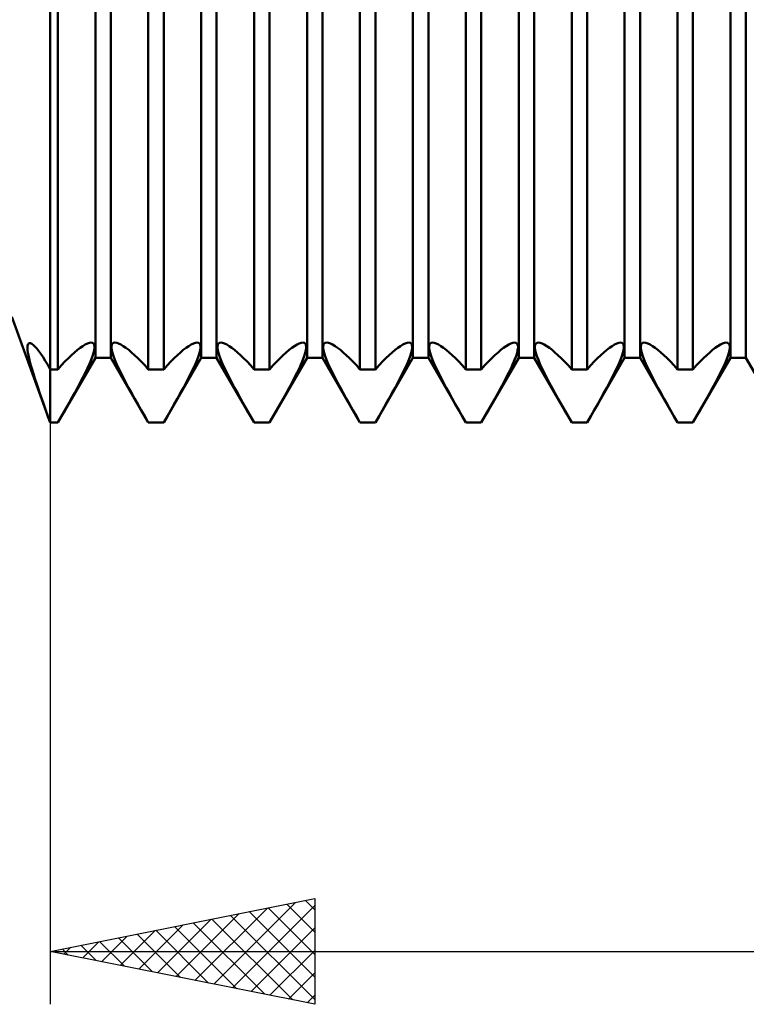
# Model space of a CAD drawing. Units: millimetres. Extents: x -26 to 227, y -43 to 58.
# Drawn here: x 77 to 91, y -19 to 0 of the extents above; entities that cross this region are included whole.
import ezdxf

# ---------------------------------------------------------------- set-up
doc = ezdxf.new("R2010")
doc.units = ezdxf.units.MM
doc.header["$LTSCALE"] = 6
doc.layers.add('1', color=4, linetype='CONTINUOUS')
doc.layers.add('2', color=7, linetype='CONTINUOUS')

msp = doc.modelspace()

# ---------------------------------------------------------------- linework, layer by layer
at = {"layer": '1', "color": 4, "linetype": 'CONTINUOUS', "lineweight": 50}
for p, q in [((78, -8), (78, 8)), ((78.854, -6.773), (78.854, 6.773)), ((79.146, -6.773), (79.146, 6.773)), ((80.854, -6.773), (80.854, 6.773)), ((81.146, -6.773), (81.146, 6.773)), ((82.854, -6.773), (82.854, 6.773)), ((83.146, -6.773), (83.146, 6.773)), ((84.854, -6.773), (84.854, 6.773)), ((85.146, -6.773), (85.146, 6.773)), ((86.854, -6.773), (86.854, 6.773)), ((87.146, -6.773), (87.146, 6.773)), ((88.854, -6.773), (88.854, 6.773)), ((89.146, -6.773), (89.146, 6.773)), ((90.854, -6.773), (90.854, 6.773)), ((91.146, -6.773), (91.146, 6.773)), ((78.146, -6.993), (78.146, 4.081)), ((79.854, -6.993), (79.854, 4.081)), ((80.146, -6.993), (80.146, 4.081)), ((81.854, -6.993), (81.854, 4.081)), ((82.146, -6.993), (82.146, 4.081)), ((83.854, -6.993), (83.854, 4.081)), ((84.146, -6.993), (84.146, 4.081)), ((85.854, -6.993), (85.854, 4.081)), ((86.146, -6.993), (86.146, 4.081)), ((87.854, -6.993), (87.854, 4.081)), ((88.146, -6.993), (88.146, 4.081)), ((89.854, -6.993), (89.854, 4.081)), ((90.146, -6.993), (90.146, 4.081)), ((78, -8), (77.278, -6)), ((77.576, -6.531), (77.584, -6.513)), ((77.584, -6.513), (77.596, -6.501)), ((77.596, -6.501), (77.61, -6.497)), ((77.631, -6.5), (77.61, -6.497)), ((77.655, -6.512), (77.631, -6.5)), ((77.682, -6.533), (77.655, -6.512)), ((78.664, -6.523), (78.706, -6.503)), ((78.706, -6.503), (78.743, -6.49)), ((78.743, -6.49), (78.775, -6.486)), ((78.801, -6.49), (78.775, -6.486)), ((78.82, -6.503), (78.801, -6.49)), ((78.833, -6.524), (78.82, -6.503)), ((79.167, -6.524), (79.18, -6.503)), ((79.18, -6.503), (79.199, -6.49)), ((79.199, -6.49), (79.225, -6.486)), ((79.257, -6.49), (79.225, -6.486)), ((79.294, -6.503), (79.257, -6.49)), ((79.336, -6.523), (79.294, -6.503)), ((80.664, -6.523), (80.706, -6.503)), ((80.706, -6.503), (80.743, -6.49)), ((80.743, -6.49), (80.775, -6.486)), ((80.801, -6.49), (80.775, -6.486)), ((80.82, -6.503), (80.801, -6.49)), ((80.833, -6.524), (80.82, -6.503)), ((81.167, -6.524), (81.18, -6.503)), ((81.18, -6.503), (81.199, -6.49)), ((81.199, -6.49), (81.225, -6.486)), ((81.257, -6.49), (81.225, -6.486)), ((81.294, -6.503), (81.257, -6.49)), ((81.336, -6.523), (81.294, -6.503)), ((82.664, -6.523), (82.706, -6.503)), ((82.706, -6.503), (82.743, -6.49)), ((82.743, -6.49), (82.775, -6.486)), ((82.801, -6.49), (82.775, -6.486)), ((82.82, -6.503), (82.801, -6.49)), ((82.833, -6.524), (82.82, -6.503)), ((83.167, -6.524), (83.18, -6.503)), ((83.18, -6.503), (83.199, -6.49)), ((83.199, -6.49), (83.225, -6.486)), ((83.257, -6.49), (83.225, -6.486)), ((83.294, -6.503), (83.257, -6.49)), ((83.336, -6.523), (83.294, -6.503)), ((84.664, -6.523), (84.706, -6.503)), ((84.706, -6.503), (84.743, -6.49)), ((84.743, -6.49), (84.775, -6.486)), ((84.801, -6.49), (84.775, -6.486)), ((84.82, -6.503), (84.801, -6.49)), ((84.833, -6.524), (84.82, -6.503)), ((85.167, -6.524), (85.18, -6.503)), ((85.18, -6.503), (85.199, -6.49)), ((85.199, -6.49), (85.225, -6.486)), ((85.257, -6.49), (85.225, -6.486)), ((85.294, -6.503), (85.257, -6.49)), ((85.336, -6.523), (85.294, -6.503)), ((86.664, -6.523), (86.706, -6.503)), ((86.706, -6.503), (86.743, -6.49)), ((86.743, -6.49), (86.775, -6.486)), ((86.801, -6.49), (86.775, -6.486)), ((86.82, -6.503), (86.801, -6.49)), ((86.833, -6.524), (86.82, -6.503)), ((87.167, -6.524), (87.18, -6.503)), ((87.18, -6.503), (87.199, -6.49)), ((87.199, -6.49), (87.225, -6.486)), ((87.257, -6.49), (87.225, -6.486)), ((87.294, -6.503), (87.257, -6.49)), ((87.336, -6.523), (87.294, -6.503)), ((88.664, -6.523), (88.706, -6.503)), ((88.706, -6.503), (88.743, -6.49)), ((88.743, -6.49), (88.775, -6.486)), ((88.801, -6.49), (88.775, -6.486)), ((88.82, -6.503), (88.801, -6.49)), ((88.833, -6.524), (88.82, -6.503)), ((89.167, -6.524), (89.18, -6.503)), ((89.18, -6.503), (89.199, -6.49)), ((89.199, -6.49), (89.225, -6.486)), ((89.257, -6.49), (89.225, -6.486)), ((89.294, -6.503), (89.257, -6.49)), ((89.336, -6.523), (89.294, -6.503)), ((90.664, -6.523), (90.706, -6.503)), ((90.706, -6.503), (90.743, -6.49)), ((90.743, -6.49), (90.775, -6.486)), ((90.801, -6.49), (90.775, -6.486)), ((90.82, -6.503), (90.801, -6.49)), ((90.833, -6.524), (90.82, -6.503)), ((77.571, -6.589), (77.572, -6.557)), ((77.573, -6.628), (77.571, -6.589)), ((77.572, -6.557), (77.576, -6.531)), ((77.579, -6.674), (77.573, -6.628)), ((77.589, -6.726), (77.579, -6.674)), ((77.713, -6.563), (77.682, -6.533)), ((77.747, -6.601), (77.713, -6.563)), ((77.784, -6.647), (77.747, -6.601)), ((77.823, -6.701), (77.784, -6.647)), ((77.865, -6.763), (77.823, -6.701)), ((78.405, -6.722), (78.462, -6.671)), ((78.462, -6.671), (78.516, -6.625)), ((78.516, -6.625), (78.568, -6.585)), ((78.568, -6.585), (78.618, -6.551)), ((78.618, -6.551), (78.664, -6.523)), ((78.802, -6.744), (78.821, -6.683)), ((78.821, -6.683), (78.833, -6.631)), ((78.84, -6.552), (78.833, -6.524)), ((78.833, -6.631), (78.84, -6.587)), ((78.84, -6.587), (78.84, -6.552)), ((79.16, -6.552), (79.167, -6.524)), ((79.16, -6.587), (79.16, -6.552)), ((79.167, -6.631), (79.16, -6.587)), ((79.179, -6.683), (79.167, -6.631)), ((79.198, -6.744), (79.179, -6.683)), ((79.382, -6.551), (79.336, -6.523)), ((79.432, -6.585), (79.382, -6.551)), ((79.484, -6.625), (79.432, -6.585)), ((79.538, -6.671), (79.484, -6.625)), ((79.595, -6.722), (79.538, -6.671)), ((80.405, -6.722), (80.462, -6.671)), ((80.462, -6.671), (80.516, -6.625)), ((80.516, -6.625), (80.568, -6.585)), ((80.568, -6.585), (80.618, -6.551)), ((80.618, -6.551), (80.664, -6.523)), ((80.802, -6.744), (80.821, -6.683)), ((80.821, -6.683), (80.833, -6.631)), ((80.84, -6.552), (80.833, -6.524)), ((80.833, -6.631), (80.84, -6.587)), ((80.84, -6.587), (80.84, -6.552)), ((81.16, -6.552), (81.167, -6.524)), ((81.16, -6.587), (81.16, -6.552)), ((81.167, -6.631), (81.16, -6.587)), ((81.179, -6.683), (81.167, -6.631)), ((81.198, -6.744), (81.179, -6.683)), ((81.382, -6.551), (81.336, -6.523)), ((81.432, -6.585), (81.382, -6.551)), ((81.484, -6.625), (81.432, -6.585)), ((81.538, -6.671), (81.484, -6.625)), ((81.595, -6.722), (81.538, -6.671)), ((82.405, -6.722), (82.462, -6.671)), ((82.462, -6.671), (82.516, -6.625)), ((82.516, -6.625), (82.568, -6.585)), ((82.568, -6.585), (82.618, -6.551)), ((82.618, -6.551), (82.664, -6.523)), ((82.802, -6.744), (82.821, -6.683)), ((82.821, -6.683), (82.833, -6.631)), ((82.84, -6.552), (82.833, -6.524)), ((82.833, -6.631), (82.84, -6.587)), ((82.84, -6.587), (82.84, -6.552)), ((83.16, -6.552), (83.167, -6.524)), ((83.16, -6.587), (83.16, -6.552)), ((83.167, -6.631), (83.16, -6.587)), ((83.179, -6.683), (83.167, -6.631)), ((83.198, -6.744), (83.179, -6.683)), ((83.382, -6.551), (83.336, -6.523)), ((83.432, -6.585), (83.382, -6.551)), ((83.484, -6.625), (83.432, -6.585)), ((83.538, -6.671), (83.484, -6.625)), ((83.595, -6.722), (83.538, -6.671)), ((84.405, -6.722), (84.462, -6.671)), ((84.462, -6.671), (84.516, -6.625)), ((84.516, -6.625), (84.568, -6.585)), ((84.568, -6.585), (84.618, -6.551)), ((84.618, -6.551), (84.664, -6.523)), ((84.802, -6.744), (84.821, -6.683)), ((84.821, -6.683), (84.833, -6.631)), ((84.84, -6.552), (84.833, -6.524)), ((84.833, -6.631), (84.84, -6.587)), ((84.84, -6.587), (84.84, -6.552)), ((85.16, -6.552), (85.167, -6.524)), ((85.16, -6.587), (85.16, -6.552)), ((85.167, -6.631), (85.16, -6.587)), ((85.179, -6.683), (85.167, -6.631)), ((85.198, -6.744), (85.179, -6.683)), ((85.382, -6.551), (85.336, -6.523)), ((85.432, -6.585), (85.382, -6.551)), ((85.484, -6.625), (85.432, -6.585)), ((85.538, -6.671), (85.484, -6.625)), ((85.595, -6.722), (85.538, -6.671)), ((86.405, -6.722), (86.462, -6.671)), ((86.462, -6.671), (86.516, -6.625)), ((86.516, -6.625), (86.568, -6.585)), ((86.568, -6.585), (86.618, -6.551)), ((86.618, -6.551), (86.664, -6.523)), ((86.802, -6.744), (86.821, -6.683)), ((86.821, -6.683), (86.833, -6.631)), ((86.84, -6.552), (86.833, -6.524)), ((86.833, -6.631), (86.84, -6.587)), ((86.84, -6.587), (86.84, -6.552)), ((87.16, -6.552), (87.167, -6.524)), ((87.16, -6.587), (87.16, -6.552)), ((87.167, -6.631), (87.16, -6.587)), ((87.179, -6.683), (87.167, -6.631)), ((87.198, -6.744), (87.179, -6.683)), ((87.382, -6.551), (87.336, -6.523)), ((87.432, -6.585), (87.382, -6.551)), ((87.484, -6.625), (87.432, -6.585)), ((87.538, -6.671), (87.484, -6.625)), ((87.595, -6.722), (87.538, -6.671)), ((88.405, -6.722), (88.462, -6.671)), ((88.462, -6.671), (88.516, -6.625)), ((88.516, -6.625), (88.568, -6.585)), ((88.568, -6.585), (88.618, -6.551)), ((88.618, -6.551), (88.664, -6.523)), ((88.802, -6.744), (88.821, -6.683)), ((88.821, -6.683), (88.833, -6.631)), ((88.84, -6.552), (88.833, -6.524)), ((88.833, -6.631), (88.84, -6.587)), ((88.84, -6.587), (88.84, -6.552)), ((89.16, -6.552), (89.167, -6.524)), ((89.16, -6.587), (89.16, -6.552)), ((89.167, -6.631), (89.16, -6.587)), ((89.179, -6.683), (89.167, -6.631)), ((89.198, -6.744), (89.179, -6.683)), ((89.382, -6.551), (89.336, -6.523)), ((89.432, -6.585), (89.382, -6.551)), ((89.484, -6.625), (89.432, -6.585)), ((89.538, -6.671), (89.484, -6.625)), ((89.595, -6.722), (89.538, -6.671)), ((90.405, -6.722), (90.462, -6.671)), ((90.462, -6.671), (90.516, -6.625)), ((90.516, -6.625), (90.568, -6.585)), ((90.568, -6.585), (90.618, -6.551)), ((90.618, -6.551), (90.664, -6.523)), ((90.802, -6.744), (90.821, -6.683)), ((90.821, -6.683), (90.833, -6.631)), ((90.84, -6.552), (90.833, -6.524)), ((90.833, -6.631), (90.84, -6.587)), ((90.84, -6.587), (90.84, -6.552)), ((77.601, -6.785), (77.589, -6.726)), ((77.617, -6.85), (77.601, -6.785)), ((77.636, -6.92), (77.617, -6.85)), ((77.908, -6.833), (77.865, -6.763)), ((77.953, -6.909), (77.908, -6.833)), ((78.146, -8), (78.854, -6.773)), ((78.214, -6.916), (78.28, -6.845)), ((78.28, -6.845), (78.344, -6.781)), ((78.344, -6.781), (78.405, -6.722)), ((78.708, -6.968), (78.745, -6.886)), ((78.745, -6.886), (78.776, -6.811)), ((78.776, -6.811), (78.802, -6.744)), ((78.854, -6.773), (79.146, -6.773)), ((79.854, -8), (79.146, -6.773)), ((79.224, -6.811), (79.198, -6.744)), ((79.255, -6.886), (79.224, -6.811)), ((79.292, -6.968), (79.255, -6.886)), ((79.656, -6.781), (79.595, -6.722)), ((79.72, -6.845), (79.656, -6.781)), ((79.786, -6.916), (79.72, -6.845)), ((80.146, -8), (80.854, -6.773)), ((80.214, -6.916), (80.28, -6.845)), ((80.28, -6.845), (80.344, -6.781)), ((80.344, -6.781), (80.405, -6.722)), ((80.708, -6.968), (80.745, -6.886)), ((80.745, -6.886), (80.776, -6.811)), ((80.776, -6.811), (80.802, -6.744)), ((80.854, -6.773), (81.146, -6.773)), ((81.854, -8), (81.146, -6.773)), ((81.224, -6.811), (81.198, -6.744)), ((81.255, -6.886), (81.224, -6.811)), ((81.292, -6.968), (81.255, -6.886)), ((81.656, -6.781), (81.595, -6.722)), ((81.72, -6.845), (81.656, -6.781)), ((81.786, -6.916), (81.72, -6.845)), ((82.146, -8), (82.854, -6.773)), ((82.214, -6.916), (82.28, -6.845)), ((82.28, -6.845), (82.344, -6.781)), ((82.344, -6.781), (82.405, -6.722)), ((82.708, -6.968), (82.745, -6.886)), ((82.745, -6.886), (82.776, -6.811)), ((82.776, -6.811), (82.802, -6.744)), ((82.854, -6.773), (83.146, -6.773)), ((83.854, -8), (83.146, -6.773)), ((83.224, -6.811), (83.198, -6.744)), ((83.255, -6.886), (83.224, -6.811)), ((83.292, -6.968), (83.255, -6.886)), ((83.656, -6.781), (83.595, -6.722)), ((83.72, -6.845), (83.656, -6.781)), ((83.786, -6.916), (83.72, -6.845)), ((84.146, -8), (84.854, -6.773)), ((84.214, -6.916), (84.28, -6.845)), ((84.28, -6.845), (84.344, -6.781)), ((84.344, -6.781), (84.405, -6.722)), ((84.708, -6.968), (84.745, -6.886)), ((84.745, -6.886), (84.776, -6.811)), ((84.776, -6.811), (84.802, -6.744)), ((84.854, -6.773), (85.146, -6.773)), ((85.854, -8), (85.146, -6.773)), ((85.224, -6.811), (85.198, -6.744)), ((85.255, -6.886), (85.224, -6.811)), ((85.292, -6.968), (85.255, -6.886)), ((85.656, -6.781), (85.595, -6.722)), ((85.72, -6.845), (85.656, -6.781)), ((85.786, -6.916), (85.72, -6.845)), ((86.146, -8), (86.854, -6.773)), ((86.214, -6.916), (86.28, -6.845)), ((86.28, -6.845), (86.344, -6.781)), ((86.344, -6.781), (86.405, -6.722)), ((86.708, -6.968), (86.745, -6.886)), ((86.745, -6.886), (86.776, -6.811)), ((86.776, -6.811), (86.802, -6.744)), ((86.854, -6.773), (87.146, -6.773)), ((87.854, -8), (87.146, -6.773)), ((87.224, -6.811), (87.198, -6.744)), ((87.255, -6.886), (87.224, -6.811)), ((87.292, -6.968), (87.255, -6.886)), ((87.656, -6.781), (87.595, -6.722)), ((87.72, -6.845), (87.656, -6.781)), ((87.786, -6.916), (87.72, -6.845)), ((88.146, -8), (88.854, -6.773)), ((88.214, -6.916), (88.28, -6.845)), ((88.28, -6.845), (88.344, -6.781)), ((88.344, -6.781), (88.405, -6.722)), ((88.708, -6.968), (88.745, -6.886)), ((88.745, -6.886), (88.776, -6.811)), ((88.776, -6.811), (88.802, -6.744)), ((88.854, -6.773), (89.146, -6.773)), ((89.854, -8), (89.146, -6.773)), ((89.224, -6.811), (89.198, -6.744)), ((89.255, -6.886), (89.224, -6.811)), ((89.292, -6.968), (89.255, -6.886)), ((89.656, -6.781), (89.595, -6.722)), ((89.72, -6.845), (89.656, -6.781)), ((89.786, -6.916), (89.72, -6.845)), ((90.146, -8), (90.854, -6.773)), ((90.214, -6.916), (90.28, -6.845)), ((90.28, -6.845), (90.344, -6.781)), ((90.344, -6.781), (90.405, -6.722)), ((90.708, -6.968), (90.745, -6.886)), ((90.745, -6.886), (90.776, -6.811)), ((90.776, -6.811), (90.802, -6.744)), ((90.854, -6.773), (91.146, -6.773)), ((91.854, -8), (91.146, -6.773)), ((77.658, -6.996), (77.636, -6.92)), ((77.682, -7.077), (77.658, -6.996)), ((78, -6.993), (77.953, -6.909)), ((78, -6.993), (78.146, -6.993)), ((78.146, -6.993), (78.214, -6.916)), ((78.619, -7.146), (78.665, -7.055)), ((78.665, -7.055), (78.708, -6.968)), ((79.335, -7.055), (79.292, -6.968)), ((79.381, -7.146), (79.335, -7.055)), ((79.854, -6.993), (79.786, -6.916)), ((79.854, -6.993), (80.146, -6.993)), ((80.146, -6.993), (80.214, -6.916)), ((80.619, -7.146), (80.665, -7.055)), ((80.665, -7.055), (80.708, -6.968)), ((81.335, -7.055), (81.292, -6.968)), ((81.381, -7.146), (81.335, -7.055)), ((81.854, -6.993), (81.786, -6.916)), ((81.854, -6.993), (82.146, -6.993)), ((82.146, -6.993), (82.214, -6.916)), ((82.619, -7.146), (82.665, -7.055)), ((82.665, -7.055), (82.708, -6.968)), ((83.335, -7.055), (83.292, -6.968)), ((83.381, -7.146), (83.335, -7.055)), ((83.854, -6.993), (83.786, -6.916)), ((83.854, -6.993), (84.146, -6.993)), ((84.146, -6.993), (84.214, -6.916)), ((84.619, -7.146), (84.665, -7.055)), ((84.665, -7.055), (84.708, -6.968)), ((85.335, -7.055), (85.292, -6.968)), ((85.381, -7.146), (85.335, -7.055)), ((85.854, -6.993), (85.786, -6.916)), ((85.854, -6.993), (86.146, -6.993)), ((86.146, -6.993), (86.214, -6.916)), ((86.619, -7.146), (86.665, -7.055)), ((86.665, -7.055), (86.708, -6.968)), ((87.335, -7.055), (87.292, -6.968)), ((87.381, -7.146), (87.335, -7.055)), ((87.854, -6.993), (87.786, -6.916)), ((87.854, -6.993), (88.146, -6.993)), ((88.146, -6.993), (88.214, -6.916)), ((88.619, -7.146), (88.665, -7.055)), ((88.665, -7.055), (88.708, -6.968)), ((89.335, -7.055), (89.292, -6.968)), ((89.381, -7.146), (89.335, -7.055)), ((89.854, -6.993), (89.786, -6.916)), ((89.854, -6.993), (90.146, -6.993)), ((90.146, -6.993), (90.214, -6.916)), ((90.619, -7.146), (90.665, -7.055)), ((90.665, -7.055), (90.708, -6.968)), ((77.71, -7.163), (77.682, -7.077)), ((77.739, -7.254), (77.71, -7.163)), ((77.771, -7.349), (77.739, -7.254)), ((78.517, -7.339), (78.57, -7.241)), ((78.57, -7.241), (78.619, -7.146)), ((79.43, -7.241), (79.381, -7.146)), ((79.483, -7.339), (79.43, -7.241)), ((80.517, -7.339), (80.57, -7.241)), ((80.57, -7.241), (80.619, -7.146)), ((81.43, -7.241), (81.381, -7.146)), ((81.483, -7.339), (81.43, -7.241)), ((82.517, -7.339), (82.57, -7.241)), ((82.57, -7.241), (82.619, -7.146)), ((83.43, -7.241), (83.381, -7.146)), ((83.483, -7.339), (83.43, -7.241)), ((84.517, -7.339), (84.57, -7.241)), ((84.57, -7.241), (84.619, -7.146)), ((85.43, -7.241), (85.381, -7.146)), ((85.483, -7.339), (85.43, -7.241)), ((86.517, -7.339), (86.57, -7.241)), ((86.57, -7.241), (86.619, -7.146)), ((87.43, -7.241), (87.381, -7.146)), ((87.483, -7.339), (87.43, -7.241)), ((88.517, -7.339), (88.57, -7.241)), ((88.57, -7.241), (88.619, -7.146)), ((89.43, -7.241), (89.381, -7.146)), ((89.483, -7.339), (89.43, -7.241)), ((90.517, -7.339), (90.57, -7.241)), ((90.57, -7.241), (90.619, -7.146)), ((77.805, -7.449), (77.771, -7.349)), ((78.406, -7.542), (78.463, -7.438)), ((78.463, -7.438), (78.517, -7.339)), ((79.537, -7.438), (79.483, -7.339)), ((79.594, -7.542), (79.537, -7.438)), ((80.406, -7.542), (80.463, -7.438)), ((80.463, -7.438), (80.517, -7.339)), ((81.537, -7.438), (81.483, -7.339)), ((81.594, -7.542), (81.537, -7.438)), ((82.406, -7.542), (82.463, -7.438)), ((82.463, -7.438), (82.517, -7.339)), ((83.537, -7.438), (83.483, -7.339)), ((83.594, -7.542), (83.537, -7.438)), ((84.406, -7.542), (84.463, -7.438)), ((84.463, -7.438), (84.517, -7.339)), ((85.537, -7.438), (85.483, -7.339)), ((85.594, -7.542), (85.537, -7.438)), ((86.406, -7.542), (86.463, -7.438)), ((86.463, -7.438), (86.517, -7.339)), ((87.537, -7.438), (87.483, -7.339)), ((87.594, -7.542), (87.537, -7.438)), ((88.406, -7.542), (88.463, -7.438)), ((88.463, -7.438), (88.517, -7.339)), ((89.537, -7.438), (89.483, -7.339)), ((89.594, -7.542), (89.537, -7.438)), ((90.406, -7.542), (90.463, -7.438)), ((90.463, -7.438), (90.517, -7.339)), ((77.841, -7.553), (77.805, -7.449)), ((77.879, -7.659), (77.841, -7.553)), ((78.345, -7.65), (78.406, -7.542)), ((79.655, -7.65), (79.594, -7.542)), ((80.345, -7.65), (80.406, -7.542)), ((81.655, -7.65), (81.594, -7.542)), ((82.345, -7.65), (82.406, -7.542)), ((83.655, -7.65), (83.594, -7.542)), ((84.345, -7.65), (84.406, -7.542)), ((85.655, -7.65), (85.594, -7.542)), ((86.345, -7.65), (86.406, -7.542)), ((87.655, -7.65), (87.594, -7.542)), ((88.345, -7.65), (88.406, -7.542)), ((89.655, -7.65), (89.594, -7.542)), ((90.345, -7.65), (90.406, -7.542)), ((77.918, -7.77), (77.879, -7.659)), ((77.958, -7.883), (77.918, -7.77)), ((78.214, -7.88), (78.281, -7.763)), ((78.281, -7.763), (78.345, -7.65)), ((79.719, -7.763), (79.655, -7.65)), ((79.786, -7.88), (79.719, -7.763)), ((80.214, -7.88), (80.281, -7.763)), ((80.281, -7.763), (80.345, -7.65)), ((81.719, -7.763), (81.655, -7.65)), ((81.786, -7.88), (81.719, -7.763)), ((82.214, -7.88), (82.281, -7.763)), ((82.281, -7.763), (82.345, -7.65)), ((83.719, -7.763), (83.655, -7.65)), ((83.786, -7.88), (83.719, -7.763)), ((84.214, -7.88), (84.281, -7.763)), ((84.281, -7.763), (84.345, -7.65)), ((85.719, -7.763), (85.655, -7.65)), ((85.786, -7.88), (85.719, -7.763)), ((86.214, -7.88), (86.281, -7.763)), ((86.281, -7.763), (86.345, -7.65)), ((87.719, -7.763), (87.655, -7.65)), ((87.786, -7.88), (87.719, -7.763)), ((88.214, -7.88), (88.281, -7.763)), ((88.281, -7.763), (88.345, -7.65)), ((89.719, -7.763), (89.655, -7.65)), ((89.786, -7.88), (89.719, -7.763)), ((90.214, -7.88), (90.281, -7.763)), ((90.281, -7.763), (90.345, -7.65)), ((78, -7.999), (77.958, -7.883)), ((78, -7.999), (78.146, -7.999)), ((78, -8), (78.146, -8)), ((78.146, -7.999), (78.214, -7.88)), ((78.146, -8), (78.146, -7.999)), ((79.854, -7.999), (79.786, -7.88)), ((79.854, -7.999), (80.146, -7.999)), ((79.854, -8), (79.854, -7.999)), ((79.854, -8), (80.146, -8)), ((80.146, -7.999), (80.214, -7.88)), ((80.146, -8), (80.146, -7.999)), ((81.854, -7.999), (81.786, -7.88)), ((81.854, -7.999), (82.146, -7.999)), ((81.854, -8), (81.854, -7.999)), ((81.854, -8), (82.146, -8)), ((82.146, -7.999), (82.214, -7.88)), ((82.146, -8), (82.146, -7.999)), ((83.854, -7.999), (83.786, -7.88)), ((83.854, -7.999), (84.146, -7.999)), ((83.854, -8), (83.854, -7.999)), ((83.854, -8), (84.146, -8)), ((84.146, -7.999), (84.214, -7.88)), ((84.146, -8), (84.146, -7.999)), ((85.854, -7.999), (85.786, -7.88)), ((85.854, -7.999), (86.146, -7.999)), ((85.854, -8), (85.854, -7.999)), ((85.854, -8), (86.146, -8)), ((86.146, -7.999), (86.214, -7.88)), ((86.146, -8), (86.146, -7.999)), ((87.854, -7.999), (87.786, -7.88)), ((87.854, -7.999), (88.146, -7.999)), ((87.854, -8), (87.854, -7.999)), ((87.854, -8), (88.146, -8)), ((88.146, -7.999), (88.214, -7.88)), ((88.146, -8), (88.146, -7.999)), ((89.854, -7.999), (89.786, -7.88)), ((89.854, -7.999), (90.146, -7.999)), ((89.854, -8), (89.854, -7.999)), ((89.854, -8), (90.146, -8)), ((90.146, -7.999), (90.214, -7.88)), ((90.146, -8), (90.146, -7.999))]:
    msp.add_line(p, q, dxfattribs=at)
at = {"layer": '2', "color": 7, "linetype": 'CONTINUOUS', "lineweight": 25}
for p, q in [((78, -1.2), (78, -19)), ((78, -18), (83, -17)), ((81.09, -18.618), (82.634, -17.073)), ((82.471, -17.106), (83, -17.635)), ((82.824, -17.035), (83, -17.211)), ((83, -17), (83, -19)), ((80.383, -18.477), (81.574, -17.285)), ((80.736, -18.547), (82.104, -17.179)), ((81.443, -18.689), (83, -17.132)), ((81.763, -17.247), (83, -18.484)), ((82.117, -17.177), (83, -18.06)), ((79.675, -18.335), (80.513, -17.497)), ((80.029, -18.406), (81.044, -17.391)), ((80.703, -17.459), (82.054, -18.811)), ((81.056, -17.389), (82.585, -18.917)), ((81.41, -17.318), (83, -18.908)), ((79.322, -18.264), (79.983, -17.603)), ((79.642, -17.672), (80.463, -18.493)), ((79.996, -17.601), (80.994, -18.599)), ((80.349, -17.53), (81.524, -18.705)), ((81.797, -18.759), (83, -17.556)), ((78.615, -18.123), (78.922, -17.816)), ((78.935, -17.813), (79.403, -18.281)), ((78.968, -18.194), (79.453, -17.709)), ((79.289, -17.742), (79.933, -18.387)), ((78, -18), (110, -18)), ((83, -19), (78, -18)), ((78.228, -17.954), (78.342, -18.068)), ((78.261, -18.052), (78.392, -17.922)), ((78.581, -17.884), (78.872, -18.174)), ((82.15, -18.83), (83, -17.98)), ((82.504, -18.901), (83, -18.405)), ((82.857, -18.971), (83, -18.829))]:
    msp.add_line(p, q, dxfattribs=at)

doc.saveas('drawing.dxf')
